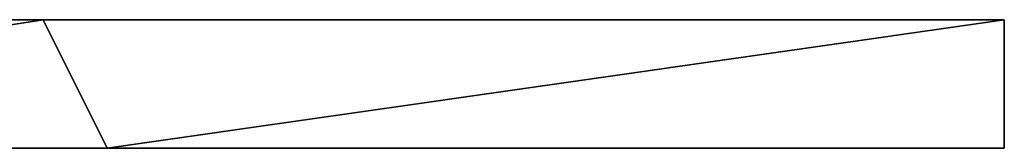
# Model space of a CAD drawing. Units: millimetres. Extents: x 0 to 1000, y -100 to 35.
# Drawn here: x 15 to 30, y 33 to 35 of the extents above; entities that cross this region are included whole.
import ezdxf

# ---------------------------------------------------------------- set-up
doc = ezdxf.new("R2010")
doc.units = ezdxf.units.MM
doc.header["$MEASUREMENT"] = 0
doc.layers.add('metal', color=250, linetype='Continuous')

msp = doc.modelspace()

# ---------------------------------------------------------------- linework, layer by layer
at = {"layer": 'metal'}
for points in [[(0, 35, 0), (15, 35, 0), (2, 33, 0)], [(0, 35, 700), (2, 33, 700), (15, 35, 700)], [(15, 35, 0), (0, 35, 0), (7.5, 35, 35)], [(0, 35, 700), (15, 35, 700), (7.5, 35, 665)], [(0, 35, 100), (0, 35, 200), (15, 35, 140)], [(0, 35, 200), (0, 35, 300), (15, 35, 245)], [(0, 35, 300), (0, 35, 400), (15, 35, 350)], [(0, 35, 400), (0, 35, 500), (15, 35, 455)], [(0, 35, 500), (0, 35, 600), (15, 35, 560)], [(15, 35, 140), (15, 35, 105), (0, 35, 100)], [(15, 35, 105), (15, 35, 70), (0, 35, 100)], [(15, 35, 70), (7.5, 35, 70), (0, 35, 100)], [(15, 35, 280), (15, 35, 245), (0, 35, 300)], [(15, 35, 245), (15, 35, 210), (0, 35, 200)], [(15, 35, 210), (15, 35, 175), (0, 35, 200)], [(15, 35, 175), (15, 35, 140), (0, 35, 200)], [(15, 35, 420), (15, 35, 385), (0, 35, 400)], [(15, 35, 385), (15, 35, 350), (0, 35, 400)], [(15, 35, 350), (15, 35, 315), (0, 35, 300)], [(15, 35, 315), (15, 35, 280), (0, 35, 300)], [(15, 35, 560), (15, 35, 525), (0, 35, 500)], [(15, 35, 525), (15, 35, 490), (0, 35, 500)], [(15, 35, 490), (15, 35, 455), (0, 35, 500)], [(15, 35, 455), (15, 35, 420), (0, 35, 400)], [(7.5, 35, 630), (15, 35, 630), (0, 35, 600)], [(15, 35, 630), (15, 35, 595), (0, 35, 600)], [(15, 35, 595), (15, 35, 560), (0, 35, 600)], [(16, 33, 0), (2, 33, 0), (15, 35, 0)], [(16, 33, 700), (15, 35, 700), (2, 33, 700)], [(7.5, 35, 70), (15, 35, 70), (15, 35, 35), (7.5, 35, 35)], [(7.5, 35, 665), (15, 35, 665), (15, 35, 630), (7.5, 35, 630)], [(7.5, 35, 35), (15, 35, 35), (15, 35, 0)], [(15, 35, 665), (7.5, 35, 665), (15, 35, 700)], [(15, 35, 0), (30, 35, 0), (16, 33, 0)], [(15, 35, 700), (16, 33, 700), (30, 35, 700)], [(22.5, 35, 122.5), (22.5, 35, 105), (15, 35, 105)], [(15, 35, 140), (22.5, 35, 140), (22.5, 35, 122.5)], [(15, 35, 105), (15, 35, 140), (22.5, 35, 122.5)], [(22.5, 35, 87.5), (22.5, 35, 70), (15, 35, 70)], [(15, 35, 105), (22.5, 35, 105), (22.5, 35, 87.5)], [(15, 35, 70), (15, 35, 105), (22.5, 35, 87.5)], [(22.5, 35, 52.5), (22.5, 35, 35), (15, 35, 35)], [(15, 35, 70), (22.5, 35, 70), (22.5, 35, 52.5)], [(15, 35, 35), (15, 35, 70), (22.5, 35, 52.5)], [(22.5, 35, 262.5), (22.5, 35, 245), (15, 35, 245)], [(15, 35, 280), (22.5, 35, 280), (22.5, 35, 262.5)], [(15, 35, 245), (15, 35, 280), (22.5, 35, 262.5)], [(22.5, 35, 227.5), (22.5, 35, 210), (15, 35, 210)], [(15, 35, 245), (22.5, 35, 245), (22.5, 35, 227.5)], [(15, 35, 210), (15, 35, 245), (22.5, 35, 227.5)], [(22.5, 35, 192.5), (22.5, 35, 175), (15, 35, 175)], [(15, 35, 210), (22.5, 35, 210), (22.5, 35, 192.5)], [(15, 35, 175), (15, 35, 210), (22.5, 35, 192.5)], [(22.5, 35, 157.5), (22.5, 35, 140), (15, 35, 140)], [(15, 35, 175), (22.5, 35, 175), (22.5, 35, 157.5)], [(15, 35, 140), (15, 35, 175), (22.5, 35, 157.5)], [(22.5, 35, 402.5), (22.5, 35, 385), (15, 35, 385)], [(15, 35, 420), (22.5, 35, 420), (22.5, 35, 402.5)], [(15, 35, 385), (15, 35, 420), (22.5, 35, 402.5)], [(22.5, 35, 367.5), (22.5, 35, 350), (15, 35, 350)], [(15, 35, 385), (22.5, 35, 385), (22.5, 35, 367.5)], [(15, 35, 350), (15, 35, 385), (22.5, 35, 367.5)], [(22.5, 35, 332.5), (22.5, 35, 315), (15, 35, 315)], [(15, 35, 350), (22.5, 35, 350), (22.5, 35, 332.5)], [(15, 35, 315), (15, 35, 350), (22.5, 35, 332.5)], [(22.5, 35, 297.5), (22.5, 35, 280), (15, 35, 280)], [(15, 35, 315), (22.5, 35, 315), (22.5, 35, 297.5)], [(15, 35, 280), (15, 35, 315), (22.5, 35, 297.5)], [(22.5, 35, 542.5), (22.5, 35, 525), (15, 35, 525)], [(15, 35, 560), (22.5, 35, 560), (22.5, 35, 542.5)], [(15, 35, 525), (15, 35, 560), (22.5, 35, 542.5)], [(22.5, 35, 507.5), (22.5, 35, 490), (15, 35, 490)], [(15, 35, 525), (22.5, 35, 525), (22.5, 35, 507.5)], [(15, 35, 490), (15, 35, 525), (22.5, 35, 507.5)], [(22.5, 35, 472.5), (22.5, 35, 455), (15, 35, 455)], [(15, 35, 490), (22.5, 35, 490), (22.5, 35, 472.5)], [(15, 35, 455), (15, 35, 490), (22.5, 35, 472.5)], [(22.5, 35, 437.5), (22.5, 35, 420), (15, 35, 420)], [(15, 35, 455), (22.5, 35, 455), (22.5, 35, 437.5)], [(15, 35, 420), (15, 35, 455), (22.5, 35, 437.5)], [(22.5, 35, 647.5), (22.5, 35, 630), (15, 35, 630)], [(15, 35, 665), (22.5, 35, 665), (22.5, 35, 647.5)], [(15, 35, 630), (15, 35, 665), (22.5, 35, 647.5)], [(22.5, 35, 612.5), (22.5, 35, 595), (15, 35, 595)], [(15, 35, 630), (22.5, 35, 630), (22.5, 35, 612.5)], [(15, 35, 595), (15, 35, 630), (22.5, 35, 612.5)], [(22.5, 35, 577.5), (22.5, 35, 560), (15, 35, 560)], [(15, 35, 595), (22.5, 35, 595), (22.5, 35, 577.5)], [(15, 35, 560), (15, 35, 595), (22.5, 35, 577.5)], [(30, 35, 0), (15, 35, 0), (30, 35, 8.537)], [(15, 35, 700), (30, 35, 700), (30, 35, 691.463)], [(15, 35, 35), (22.5, 35, 35), (22.5, 35, 17.5)], [(22.5, 35, 682.5), (22.5, 35, 665), (15, 35, 665)], [(30, 35, 8.537), (15, 35, 0), (22.5, 35, 17.5)], [(15, 35, 700), (30, 35, 691.463), (22.5, 35, 682.5)], [(15, 35, 35), (22.5, 35, 17.5), (15, 35, 0)], [(15, 35, 665), (15, 35, 700), (22.5, 35, 682.5)], [(30, 33, 0), (16, 33, 0), (30, 35, 0)], [(30, 33, 700), (30, 35, 700), (16, 33, 700)], [(22.5, 35, 140), (26.25, 35, 140), (26.25, 35, 122.5), (22.5, 35, 122.5)], [(22.5, 35, 122.5), (26.25, 35, 122.5), (26.25, 35, 105), (22.5, 35, 105)], [(22.5, 35, 105), (26.25, 35, 105), (26.25, 35, 87.5), (22.5, 35, 87.5)], [(22.5, 35, 87.5), (26.25, 35, 87.5), (26.25, 35, 70), (22.5, 35, 70)], [(22.5, 35, 70), (26.25, 35, 70), (26.25, 35, 52.5), (22.5, 35, 52.5)], [(22.5, 35, 52.5), (26.25, 35, 52.5), (26.25, 35, 35), (22.5, 35, 35)], [(22.5, 35, 35), (26.25, 35, 35), (26.25, 35, 17.5), (22.5, 35, 17.5)], [(22.5, 35, 280), (26.25, 35, 280), (26.25, 35, 262.5), (22.5, 35, 262.5)], [(22.5, 35, 262.5), (26.25, 35, 262.5), (26.25, 35, 245), (22.5, 35, 245)], [(22.5, 35, 245), (26.25, 35, 245), (26.25, 35, 227.5), (22.5, 35, 227.5)], [(22.5, 35, 227.5), (26.25, 35, 227.5), (26.25, 35, 210), (22.5, 35, 210)], [(22.5, 35, 210), (26.25, 35, 210), (26.25, 35, 192.5), (22.5, 35, 192.5)], [(22.5, 35, 192.5), (26.25, 35, 192.5), (26.25, 35, 175), (22.5, 35, 175)], [(22.5, 35, 175), (26.25, 35, 175), (26.25, 35, 157.5), (22.5, 35, 157.5)], [(22.5, 35, 157.5), (26.25, 35, 157.5), (26.25, 35, 140), (22.5, 35, 140)], [(22.5, 35, 420), (26.25, 35, 420), (26.25, 35, 402.5), (22.5, 35, 402.5)], [(22.5, 35, 402.5), (26.25, 35, 402.5), (26.25, 35, 385), (22.5, 35, 385)], [(22.5, 35, 385), (26.25, 35, 385), (26.25, 35, 367.5), (22.5, 35, 367.5)], [(22.5, 35, 367.5), (26.25, 35, 367.5), (26.25, 35, 350), (22.5, 35, 350)], [(22.5, 35, 350), (26.25, 35, 350), (26.25, 35, 332.5), (22.5, 35, 332.5)], [(22.5, 35, 332.5), (26.25, 35, 332.5), (26.25, 35, 315), (22.5, 35, 315)], [(22.5, 35, 315), (26.25, 35, 315), (26.25, 35, 297.5), (22.5, 35, 297.5)], [(22.5, 35, 297.5), (26.25, 35, 297.5), (26.25, 35, 280), (22.5, 35, 280)], [(22.5, 35, 560), (26.25, 35, 560), (26.25, 35, 542.5), (22.5, 35, 542.5)], [(22.5, 35, 542.5), (26.25, 35, 542.5), (26.25, 35, 525), (22.5, 35, 525)], [(22.5, 35, 525), (26.25, 35, 525), (26.25, 35, 507.5), (22.5, 35, 507.5)], [(22.5, 35, 507.5), (26.25, 35, 507.5), (26.25, 35, 490), (22.5, 35, 490)], [(22.5, 35, 490), (26.25, 35, 490), (26.25, 35, 472.5), (22.5, 35, 472.5)], [(22.5, 35, 472.5), (26.25, 35, 472.5), (26.25, 35, 455), (22.5, 35, 455)], [(22.5, 35, 455), (26.25, 35, 455), (26.25, 35, 437.5), (22.5, 35, 437.5)], [(22.5, 35, 437.5), (26.25, 35, 437.5), (26.25, 35, 420), (22.5, 35, 420)], [(22.5, 35, 682.5), (26.25, 35, 682.5), (26.25, 35, 665), (22.5, 35, 665)], [(22.5, 35, 665), (26.25, 35, 665), (26.25, 35, 647.5), (22.5, 35, 647.5)], [(22.5, 35, 647.5), (26.25, 35, 647.5), (26.25, 35, 630), (22.5, 35, 630)], [(22.5, 35, 630), (26.25, 35, 630), (26.25, 35, 612.5), (22.5, 35, 612.5)], [(22.5, 35, 612.5), (26.25, 35, 612.5), (26.25, 35, 595), (22.5, 35, 595)], [(22.5, 35, 595), (26.25, 35, 595), (26.25, 35, 577.5), (22.5, 35, 577.5)], [(22.5, 35, 577.5), (26.25, 35, 577.5), (26.25, 35, 560), (22.5, 35, 560)], [(22.5, 35, 17.5), (26.25, 35, 17.5), (30, 35, 8.537)], [(26.25, 35, 682.5), (22.5, 35, 682.5), (30, 35, 691.463)], [(30, 35, 691.463), (30, 35, 682.927), (26.25, 35, 682.5)], [(30, 35, 682.927), (30, 35, 674.39), (26.25, 35, 682.5)], [(30, 35, 674.39), (30, 35, 665.854), (26.25, 35, 665)], [(30, 35, 665.854), (30, 35, 657.317), (26.25, 35, 665)], [(30, 35, 657.317), (30, 35, 648.781), (26.25, 35, 647.5)], [(30, 35, 648.781), (30, 35, 640.244), (26.25, 35, 647.5)], [(30, 35, 640.244), (30, 35, 631.707), (26.25, 35, 630)], [(30, 35, 631.707), (30, 35, 623.171), (26.25, 35, 630)], [(30, 35, 623.171), (30, 35, 614.634), (26.25, 35, 612.5)], [(30, 35, 614.634), (30, 35, 606.098), (26.25, 35, 612.5)], [(30, 35, 606.098), (30, 35, 597.561), (26.25, 35, 595)], [(30, 35, 597.561), (30, 35, 589.024), (26.25, 35, 595)], [(30, 35, 589.024), (30, 35, 580.488), (26.25, 35, 577.5)], [(30, 35, 580.488), (30, 35, 571.951), (26.25, 35, 577.5)], [(30, 35, 571.951), (30, 35, 563.415), (26.25, 35, 560)], [(30, 35, 563.415), (30, 35, 554.878), (26.25, 35, 560)], [(30, 35, 554.878), (30, 35, 546.341), (26.25, 35, 542.5)], [(30, 35, 546.341), (30, 35, 537.805), (26.25, 35, 542.5)], [(30, 35, 537.805), (30, 35, 529.268), (26.25, 35, 525)], [(30, 35, 529.268), (30, 35, 520.732), (26.25, 35, 525)], [(30, 35, 520.732), (30, 35, 512.195), (26.25, 35, 525)], [(30, 35, 512.195), (30, 35, 503.659), (26.25, 35, 507.5)], [(30, 35, 503.659), (30, 35, 495.122), (26.25, 35, 507.5)], [(30, 35, 495.122), (30, 35, 486.585), (26.25, 35, 490)], [(30, 35, 486.585), (30, 35, 478.049), (26.25, 35, 490)], [(30, 35, 478.049), (30, 35, 469.512), (26.25, 35, 472.5)], [(30, 35, 469.512), (30, 35, 460.976), (26.25, 35, 472.5)], [(30, 35, 460.976), (30, 35, 452.439), (26.25, 35, 455)], [(30, 35, 452.439), (30, 35, 443.902), (26.25, 35, 455)], [(30, 35, 443.902), (30, 35, 435.366), (26.25, 35, 437.5)], [(30, 35, 435.366), (30, 35, 426.829), (26.25, 35, 437.5)], [(30, 35, 426.829), (30, 35, 418.293), (26.25, 35, 420)], [(30, 35, 418.293), (30, 35, 409.756), (26.25, 35, 420)], [(30, 35, 409.756), (30, 35, 401.22), (26.25, 35, 402.5)], [(30, 35, 401.22), (30, 35, 392.683), (26.25, 35, 402.5)], [(30, 35, 392.683), (30, 35, 384.146), (26.25, 35, 385)], [(30, 35, 384.146), (30, 35, 375.61), (26.25, 35, 385)], [(30, 35, 375.61), (30, 35, 367.073), (26.25, 35, 367.5)], [(30, 35, 367.073), (30, 35, 358.537), (26.25, 35, 367.5)], [(30, 35, 358.537), (30, 35, 350), (26.25, 35, 350)], [(30, 35, 350), (30, 35, 341.463), (26.25, 35, 350)], [(30, 35, 341.463), (30, 35, 332.927), (26.25, 35, 332.5)], [(30, 35, 332.927), (30, 35, 324.39), (26.25, 35, 332.5)], [(30, 35, 324.39), (30, 35, 315.854), (26.25, 35, 315)], [(30, 35, 315.854), (30, 35, 307.317), (26.25, 35, 315)], [(30, 35, 307.317), (30, 35, 298.78), (26.25, 35, 297.5)], [(30, 35, 298.78), (30, 35, 290.244), (26.25, 35, 297.5)], [(30, 35, 290.244), (30, 35, 281.707), (26.25, 35, 280)], [(30, 35, 281.707), (30, 35, 273.171), (26.25, 35, 280)], [(30, 35, 273.171), (30, 35, 264.634), (26.25, 35, 262.5)], [(30, 35, 264.634), (30, 35, 256.098), (26.25, 35, 262.5)], [(30, 35, 256.098), (30, 35, 247.561), (26.25, 35, 245)], [(30, 35, 247.561), (30, 35, 239.024), (26.25, 35, 245)], [(30, 35, 239.024), (30, 35, 230.488), (26.25, 35, 227.5)], [(30, 35, 230.488), (30, 35, 221.951), (26.25, 35, 227.5)], [(30, 35, 221.951), (30, 35, 213.415), (26.25, 35, 210)], [(30, 35, 213.415), (30, 35, 204.878), (26.25, 35, 210)], [(30, 35, 204.878), (30, 35, 196.341), (26.25, 35, 192.5)], [(30, 35, 196.341), (30, 35, 187.805), (26.25, 35, 192.5)], [(30, 35, 187.805), (30, 35, 179.268), (26.25, 35, 175)], [(30, 35, 179.268), (30, 35, 170.732), (26.25, 35, 175)], [(30, 35, 170.732), (30, 35, 162.195), (26.25, 35, 175)], [(30, 35, 162.195), (30, 35, 153.659), (26.25, 35, 157.5)], [(30, 35, 153.659), (30, 35, 145.122), (26.25, 35, 157.5)], [(30, 35, 145.122), (30, 35, 136.585), (26.25, 35, 140)], [(30, 35, 136.585), (30, 35, 128.049), (26.25, 35, 140)], [(30, 35, 128.049), (30, 35, 119.512), (26.25, 35, 122.5)], [(30, 35, 119.512), (30, 35, 110.976), (26.25, 35, 122.5)], [(30, 35, 110.976), (30, 35, 102.439), (26.25, 35, 105)], [(30, 35, 102.439), (30, 35, 93.902), (26.25, 35, 105)], [(30, 35, 93.902), (30, 35, 85.366), (26.25, 35, 87.5)], [(30, 35, 85.366), (30, 35, 76.829), (26.25, 35, 87.5)], [(30, 35, 76.829), (30, 35, 68.293), (26.25, 35, 70)], [(30, 35, 68.293), (30, 35, 59.756), (26.25, 35, 70)], [(30, 35, 59.756), (30, 35, 51.22), (26.25, 35, 52.5)], [(30, 35, 51.22), (30, 35, 42.683), (26.25, 35, 52.5)], [(30, 35, 42.683), (30, 35, 34.146), (26.25, 35, 35)], [(30, 35, 34.146), (30, 35, 25.61), (26.25, 35, 35)], [(30, 35, 25.61), (30, 35, 17.073), (26.25, 35, 17.5)], [(30, 35, 17.073), (30, 35, 8.537), (26.25, 35, 17.5)], [(26.25, 35, 122.5), (26.25, 35, 140), (30, 35, 128.049)], [(26.25, 35, 105), (26.25, 35, 122.5), (30, 35, 110.976)], [(26.25, 35, 87.5), (26.25, 35, 105), (30, 35, 93.902)], [(26.25, 35, 70), (26.25, 35, 87.5), (30, 35, 76.829)], [(26.25, 35, 52.5), (26.25, 35, 70), (30, 35, 59.756)], [(26.25, 35, 35), (26.25, 35, 52.5), (30, 35, 42.683)], [(26.25, 35, 17.5), (26.25, 35, 35), (30, 35, 25.61)], [(26.25, 35, 262.5), (26.25, 35, 280), (30, 35, 273.171)], [(26.25, 35, 245), (26.25, 35, 262.5), (30, 35, 256.098)], [(26.25, 35, 227.5), (26.25, 35, 245), (30, 35, 239.024)], [(26.25, 35, 210), (26.25, 35, 227.5), (30, 35, 221.951)], [(26.25, 35, 192.5), (26.25, 35, 210), (30, 35, 204.878)], [(26.25, 35, 175), (26.25, 35, 192.5), (30, 35, 187.805)], [(26.25, 35, 157.5), (26.25, 35, 175), (30, 35, 162.195)], [(26.25, 35, 140), (26.25, 35, 157.5), (30, 35, 145.122)], [(26.25, 35, 402.5), (26.25, 35, 420), (30, 35, 409.756)], [(26.25, 35, 385), (26.25, 35, 402.5), (30, 35, 392.683)], [(26.25, 35, 367.5), (26.25, 35, 385), (30, 35, 375.61)], [(26.25, 35, 350), (26.25, 35, 367.5), (30, 35, 358.537)], [(26.25, 35, 332.5), (26.25, 35, 350), (30, 35, 341.463)], [(26.25, 35, 315), (26.25, 35, 332.5), (30, 35, 324.39)], [(26.25, 35, 297.5), (26.25, 35, 315), (30, 35, 307.317)], [(26.25, 35, 280), (26.25, 35, 297.5), (30, 35, 290.244)], [(26.25, 35, 542.5), (26.25, 35, 560), (30, 35, 554.878)], [(26.25, 35, 525), (26.25, 35, 542.5), (30, 35, 537.805)], [(26.25, 35, 507.5), (26.25, 35, 525), (30, 35, 512.195)], [(26.25, 35, 490), (26.25, 35, 507.5), (30, 35, 495.122)], [(26.25, 35, 472.5), (26.25, 35, 490), (30, 35, 478.049)], [(26.25, 35, 455), (26.25, 35, 472.5), (30, 35, 460.976)], [(26.25, 35, 437.5), (26.25, 35, 455), (30, 35, 443.902)], [(26.25, 35, 420), (26.25, 35, 437.5), (30, 35, 426.829)], [(26.25, 35, 665), (26.25, 35, 682.5), (30, 35, 674.39)], [(26.25, 35, 647.5), (26.25, 35, 665), (30, 35, 657.317)], [(26.25, 35, 630), (26.25, 35, 647.5), (30, 35, 640.244)], [(26.25, 35, 612.5), (26.25, 35, 630), (30, 35, 623.171)], [(26.25, 35, 595), (26.25, 35, 612.5), (30, 35, 606.098)], [(26.25, 35, 577.5), (26.25, 35, 595), (30, 35, 589.024)], [(26.25, 35, 560), (26.25, 35, 577.5), (30, 35, 571.951)], [(30, 33, 0), (30, 35, 0), (30, 35, 8.537)], [(30, 35, 700), (30, 33, 700), (30, 33, 691.463)], [(30, 33, 691.463), (30, 33, 682.927), (30, 35, 682.927)], [(30, 33, 682.927), (30, 33, 674.39), (30, 35, 674.39)], [(30, 33, 674.39), (30, 33, 665.854), (30, 35, 665.854)], [(30, 33, 665.854), (30, 33, 657.317), (30, 35, 657.317)], [(30, 33, 657.317), (30, 33, 648.781), (30, 35, 648.781)], [(30, 33, 648.781), (30, 33, 640.244), (30, 35, 640.244)], [(30, 33, 640.244), (30, 33, 631.707), (30, 35, 631.707)], [(30, 33, 631.707), (30, 33, 623.171), (30, 35, 623.171)], [(30, 33, 623.171), (30, 33, 614.634), (30, 35, 614.634)], [(30, 33, 614.634), (30, 33, 606.098), (30, 35, 606.098)], [(30, 33, 606.098), (30, 33, 597.561), (30, 35, 597.561)], [(30, 33, 597.561), (30, 33, 589.024), (30, 35, 589.024)], [(30, 33, 589.024), (30, 33, 580.488), (30, 35, 580.488)], [(30, 33, 580.488), (30, 33, 571.951), (30, 35, 571.951)], [(30, 33, 571.951), (30, 33, 563.415), (30, 35, 563.415)], [(30, 33, 563.415), (30, 33, 554.878), (30, 35, 554.878)], [(30, 33, 554.878), (30, 33, 546.341), (30, 35, 546.341)], [(30, 33, 546.341), (30, 33, 537.805), (30, 35, 537.805)], [(30, 33, 537.805), (30, 33, 529.268), (30, 35, 529.268)], [(30, 33, 529.268), (30, 33, 520.732), (30, 35, 520.732)], [(30, 33, 520.732), (30, 33, 512.195), (30, 35, 512.195)], [(30, 33, 512.195), (30, 33, 503.659), (30, 35, 503.659)], [(30, 33, 503.659), (30, 33, 495.122), (30, 35, 495.122)], [(30, 33, 495.122), (30, 33, 486.585), (30, 35, 486.585)], [(30, 33, 486.585), (30, 33, 478.049), (30, 35, 478.049)], [(30, 33, 478.049), (30, 33, 469.512), (30, 35, 469.512)], [(30, 33, 469.512), (30, 33, 460.976), (30, 35, 460.976)], [(30, 33, 460.976), (30, 33, 452.439), (30, 35, 452.439)], [(30, 33, 452.439), (30, 33, 443.902), (30, 35, 452.439)], [(30, 33, 443.902), (30, 33, 435.366), (30, 35, 443.902)], [(30, 33, 435.366), (30, 33, 426.829), (30, 35, 426.829)], [(30, 33, 426.829), (30, 33, 418.293), (30, 35, 418.293)], [(30, 33, 418.293), (30, 33, 409.756), (30, 35, 409.756)], [(30, 33, 409.756), (30, 33, 401.22), (30, 35, 401.22)], [(30, 33, 401.22), (30, 33, 392.683), (30, 35, 392.683)], [(30, 33, 392.683), (30, 33, 384.146), (30, 35, 384.146)], [(30, 33, 384.146), (30, 33, 375.61), (30, 35, 375.61)], [(30, 33, 375.61), (30, 33, 367.073), (30, 35, 367.073)], [(30, 33, 367.073), (30, 33, 358.537), (30, 35, 358.537)], [(30, 33, 358.537), (30, 33, 350), (30, 35, 350)], [(30, 33, 350), (30, 33, 341.463), (30, 35, 341.463)], [(30, 33, 341.463), (30, 33, 332.927), (30, 35, 332.927)], [(30, 33, 332.927), (30, 33, 324.39), (30, 35, 324.39)], [(30, 33, 324.39), (30, 33, 315.854), (30, 35, 315.854)], [(30, 33, 315.854), (30, 33, 307.317), (30, 35, 307.317)], [(30, 33, 307.317), (30, 33, 298.78), (30, 35, 298.78)], [(30, 33, 298.78), (30, 33, 290.244), (30, 35, 290.244)], [(30, 33, 290.244), (30, 33, 281.707), (30, 35, 281.707)], [(30, 33, 281.707), (30, 33, 273.171), (30, 35, 273.171)], [(30, 33, 273.171), (30, 33, 264.634), (30, 35, 264.634)], [(30, 33, 264.634), (30, 33, 256.098), (30, 35, 256.098)], [(30, 33, 256.098), (30, 33, 247.561), (30, 35, 256.098)], [(30, 33, 247.561), (30, 33, 239.024), (30, 35, 247.561)], [(30, 33, 239.024), (30, 33, 230.488), (30, 35, 230.488)], [(30, 33, 230.488), (30, 33, 221.951), (30, 35, 230.488)], [(30, 33, 221.951), (30, 33, 213.415), (30, 35, 221.951)], [(30, 33, 213.415), (30, 33, 204.878), (30, 35, 204.878)], [(30, 33, 204.878), (30, 33, 196.341), (30, 35, 196.341)], [(30, 33, 196.341), (30, 33, 187.805), (30, 35, 187.805)], [(30, 33, 187.805), (30, 33, 179.268), (30, 35, 179.268)], [(30, 33, 179.268), (30, 33, 170.732), (30, 35, 170.732)], [(30, 33, 170.732), (30, 33, 162.195), (30, 35, 162.195)], [(30, 33, 162.195), (30, 33, 153.659), (30, 35, 153.659)], [(30, 33, 153.659), (30, 33, 145.122), (30, 35, 145.122)], [(30, 33, 145.122), (30, 33, 136.585), (30, 35, 136.585)], [(30, 33, 136.585), (30, 33, 128.049), (30, 35, 128.049)], [(30, 33, 128.049), (30, 33, 119.512), (30, 35, 119.512)], [(30, 33, 119.512), (30, 33, 110.976), (30, 35, 110.976)], [(30, 33, 110.976), (30, 33, 102.439), (30, 35, 110.976)], [(30, 33, 102.439), (30, 33, 93.902), (30, 35, 93.902)], [(30, 33, 93.902), (30, 33, 85.366), (30, 35, 85.366)], [(30, 33, 85.366), (30, 33, 76.829), (30, 35, 76.829)], [(30, 33, 76.829), (30, 33, 68.293), (30, 35, 68.293)], [(30, 33, 68.293), (30, 33, 59.756), (30, 35, 59.756)], [(30, 33, 59.756), (30, 33, 51.22), (30, 35, 59.756)], [(30, 33, 51.22), (30, 33, 42.683), (30, 35, 51.22)], [(30, 33, 42.683), (30, 33, 34.146), (30, 35, 34.146)], [(30, 33, 34.146), (30, 33, 25.61), (30, 35, 25.61)], [(30, 33, 25.61), (30, 33, 17.073), (30, 35, 25.61)], [(30, 33, 17.073), (30, 33, 8.537), (30, 35, 17.073)], [(30, 33, 8.537), (30, 33, 0), (30, 35, 8.537)], [(30, 35, 8.537), (30, 35, 17.073), (30, 33, 8.537)], [(30, 35, 17.073), (30, 35, 25.61), (30, 33, 17.073)], [(30, 35, 25.61), (30, 35, 34.146), (30, 33, 34.146)], [(30, 35, 34.146), (30, 35, 42.683), (30, 33, 42.683)], [(30, 35, 42.683), (30, 35, 51.22), (30, 33, 42.683)], [(30, 35, 51.22), (30, 35, 59.756), (30, 33, 51.22)], [(30, 35, 59.756), (30, 35, 68.293), (30, 33, 68.293)], [(30, 35, 68.293), (30, 35, 76.829), (30, 33, 76.829)], [(30, 35, 76.829), (30, 35, 85.366), (30, 33, 85.366)], [(30, 35, 85.366), (30, 35, 93.902), (30, 33, 93.902)], [(30, 35, 93.902), (30, 35, 102.439), (30, 33, 102.439)], [(30, 35, 102.439), (30, 35, 110.976), (30, 33, 102.439)], [(30, 35, 110.976), (30, 35, 119.512), (30, 33, 119.512)], [(30, 35, 119.512), (30, 35, 128.049), (30, 33, 128.049)], [(30, 35, 128.049), (30, 35, 136.585), (30, 33, 136.585)], [(30, 35, 136.585), (30, 35, 145.122), (30, 33, 145.122)], [(30, 35, 145.122), (30, 35, 153.659), (30, 33, 153.659)], [(30, 35, 153.659), (30, 35, 162.195), (30, 33, 162.195)], [(30, 35, 162.195), (30, 35, 170.732), (30, 33, 170.732)], [(30, 35, 170.732), (30, 35, 179.268), (30, 33, 179.268)], [(30, 35, 179.268), (30, 35, 187.805), (30, 33, 187.805)], [(30, 35, 187.805), (30, 35, 196.341), (30, 33, 196.341)], [(30, 35, 196.341), (30, 35, 204.878), (30, 33, 204.878)], [(30, 35, 204.878), (30, 35, 213.415), (30, 33, 213.415)], [(30, 35, 213.415), (30, 35, 221.951), (30, 33, 213.415)], [(30, 35, 221.951), (30, 35, 230.488), (30, 33, 221.951)], [(30, 35, 230.488), (30, 35, 239.024), (30, 33, 239.024)], [(30, 35, 239.024), (30, 35, 247.561), (30, 33, 239.024)], [(30, 35, 247.561), (30, 35, 256.098), (30, 33, 247.561)], [(30, 35, 256.098), (30, 35, 264.634), (30, 33, 264.634)], [(30, 35, 264.634), (30, 35, 273.171), (30, 33, 273.171)], [(30, 35, 273.171), (30, 35, 281.707), (30, 33, 281.707)], [(30, 35, 281.707), (30, 35, 290.244), (30, 33, 290.244)], [(30, 35, 290.244), (30, 35, 298.78), (30, 33, 298.78)], [(30, 35, 298.78), (30, 35, 307.317), (30, 33, 307.317)], [(30, 35, 307.317), (30, 35, 315.854), (30, 33, 315.854)], [(30, 35, 315.854), (30, 35, 324.39), (30, 33, 324.39)], [(30, 35, 324.39), (30, 35, 332.927), (30, 33, 332.927)], [(30, 35, 332.927), (30, 35, 341.463), (30, 33, 341.463)], [(30, 35, 341.463), (30, 35, 350), (30, 33, 350)], [(30, 35, 350), (30, 35, 358.537), (30, 33, 358.537)], [(30, 35, 358.537), (30, 35, 367.073), (30, 33, 367.073)], [(30, 35, 367.073), (30, 35, 375.61), (30, 33, 375.61)], [(30, 35, 375.61), (30, 35, 384.146), (30, 33, 384.146)], [(30, 35, 384.146), (30, 35, 392.683), (30, 33, 392.683)], [(30, 35, 392.683), (30, 35, 401.22), (30, 33, 401.22)], [(30, 35, 401.22), (30, 35, 409.756), (30, 33, 409.756)], [(30, 35, 409.756), (30, 35, 418.293), (30, 33, 418.293)], [(30, 35, 418.293), (30, 35, 426.829), (30, 33, 426.829)], [(30, 35, 426.829), (30, 35, 435.366), (30, 33, 435.366)], [(30, 35, 435.366), (30, 35, 443.902), (30, 33, 435.366)], [(30, 35, 443.902), (30, 35, 452.439), (30, 33, 443.902)], [(30, 35, 452.439), (30, 35, 460.976), (30, 33, 460.976)], [(30, 35, 460.976), (30, 35, 469.512), (30, 33, 469.512)], [(30, 35, 469.512), (30, 35, 478.049), (30, 33, 478.049)], [(30, 35, 478.049), (30, 35, 486.585), (30, 33, 486.585)], [(30, 35, 486.585), (30, 35, 495.122), (30, 33, 495.122)], [(30, 35, 495.122), (30, 35, 503.659), (30, 33, 503.659)], [(30, 35, 503.659), (30, 35, 512.195), (30, 33, 512.195)], [(30, 35, 512.195), (30, 35, 520.732), (30, 33, 520.732)], [(30, 35, 520.732), (30, 35, 529.268), (30, 33, 529.268)], [(30, 35, 529.268), (30, 35, 537.805), (30, 33, 537.805)], [(30, 35, 537.805), (30, 35, 546.341), (30, 33, 546.341)], [(30, 35, 546.341), (30, 35, 554.878), (30, 33, 554.878)], [(30, 35, 554.878), (30, 35, 563.415), (30, 33, 563.415)], [(30, 35, 563.415), (30, 35, 571.951), (30, 33, 571.951)], [(30, 35, 571.951), (30, 35, 580.488), (30, 33, 580.488)], [(30, 35, 580.488), (30, 35, 589.024), (30, 33, 589.024)], [(30, 35, 589.024), (30, 35, 597.561), (30, 33, 597.561)], [(30, 35, 597.561), (30, 35, 606.098), (30, 33, 606.098)], [(30, 35, 606.098), (30, 35, 614.634), (30, 33, 614.634)], [(30, 35, 614.634), (30, 35, 623.171), (30, 33, 623.171)], [(30, 35, 623.171), (30, 35, 631.707), (30, 33, 631.707)], [(30, 35, 631.707), (30, 35, 640.244), (30, 33, 640.244)], [(30, 35, 640.244), (30, 35, 648.781), (30, 33, 648.781)], [(30, 35, 648.781), (30, 35, 657.317), (30, 33, 657.317)], [(30, 35, 657.317), (30, 35, 665.854), (30, 33, 665.854)], [(30, 35, 665.854), (30, 35, 674.39), (30, 33, 674.39)], [(30, 35, 674.39), (30, 35, 682.927), (30, 33, 682.927)], [(30, 35, 682.927), (30, 35, 691.463), (30, 33, 691.463)], [(30, 35, 691.463), (30, 35, 700), (30, 33, 691.463)], [(2, 33, 0), (16, 33, 0), (23, 33, 17.5)], [(16, 33, 700), (2, 33, 700), (23, 33, 682.5)], [(2, 33, 600), (2, 33, 500), (16, 33, 560)], [(2, 33, 500), (2, 33, 400), (16, 33, 455)], [(2, 33, 400), (2, 33, 300), (16, 33, 350)], [(2, 33, 300), (2, 33, 200), (16, 33, 245)], [(2, 33, 200), (2, 33, 100), (16, 33, 140)], [(16, 33, 105), (16, 33, 140), (2, 33, 100)], [(16, 33, 70), (16, 33, 105), (2, 33, 100)], [(9, 33, 70), (16, 33, 70), (2, 33, 100)], [(16, 33, 245), (16, 33, 280), (2, 33, 300)], [(16, 33, 210), (16, 33, 245), (2, 33, 200)], [(16, 33, 175), (16, 33, 210), (2, 33, 200)], [(16, 33, 140), (16, 33, 175), (2, 33, 200)], [(16, 33, 385), (16, 33, 420), (2, 33, 400)], [(16, 33, 350), (16, 33, 385), (2, 33, 400)], [(16, 33, 315), (16, 33, 350), (2, 33, 300)], [(16, 33, 280), (16, 33, 315), (2, 33, 300)], [(16, 33, 525), (16, 33, 560), (2, 33, 500)], [(16, 33, 490), (16, 33, 525), (2, 33, 500)], [(16, 33, 455), (16, 33, 490), (2, 33, 500)], [(16, 33, 420), (16, 33, 455), (2, 33, 400)], [(16, 33, 560), (16, 33, 595), (2, 33, 600)], [(2, 33, 0), (23, 33, 17.5), (9, 33, 35)], [(23, 33, 682.5), (2, 33, 700), (9, 33, 665)], [(9, 33, 630), (2, 33, 600), (16, 33, 595)], [(16, 33, 70), (9, 33, 70), (9, 33, 35), (16, 33, 35)], [(16, 33, 665), (9, 33, 665), (9, 33, 630), (16, 33, 630)], [(16, 33, 35), (9, 33, 35), (23, 33, 17.5)], [(9, 33, 665), (16, 33, 665), (23, 33, 682.5)], [(16, 33, 630), (9, 33, 630), (16, 33, 595)], [(23, 33, 122.5), (23, 33, 140), (16, 33, 140)], [(16, 33, 105), (23, 33, 105), (23, 33, 122.5)], [(16, 33, 140), (16, 33, 105), (23, 33, 122.5)], [(23, 33, 87.5), (23, 33, 105), (16, 33, 105)], [(16, 33, 70), (23, 33, 70), (23, 33, 87.5)], [(16, 33, 105), (16, 33, 70), (23, 33, 87.5)], [(23, 33, 52.5), (23, 33, 70), (16, 33, 70)], [(16, 33, 35), (23, 33, 35), (23, 33, 52.5)], [(16, 33, 70), (16, 33, 35), (23, 33, 52.5)], [(23, 33, 262.5), (23, 33, 280), (16, 33, 280)], [(16, 33, 245), (23, 33, 245), (23, 33, 262.5)], [(16, 33, 280), (16, 33, 245), (23, 33, 262.5)], [(23, 33, 227.5), (23, 33, 245), (16, 33, 245)], [(16, 33, 210), (23, 33, 210), (23, 33, 227.5)], [(16, 33, 245), (16, 33, 210), (23, 33, 227.5)], [(23, 33, 192.5), (23, 33, 210), (16, 33, 210)], [(16, 33, 175), (23, 33, 175), (23, 33, 192.5)], [(16, 33, 210), (16, 33, 175), (23, 33, 192.5)], [(23, 33, 157.5), (23, 33, 175), (16, 33, 175)], [(16, 33, 140), (23, 33, 140), (23, 33, 157.5)], [(16, 33, 175), (16, 33, 140), (23, 33, 157.5)], [(23, 33, 402.5), (23, 33, 420), (16, 33, 420)], [(16, 33, 385), (23, 33, 385), (23, 33, 402.5)], [(16, 33, 420), (16, 33, 385), (23, 33, 402.5)], [(23, 33, 367.5), (23, 33, 385), (16, 33, 385)], [(16, 33, 350), (23, 33, 350), (23, 33, 367.5)], [(16, 33, 385), (16, 33, 350), (23, 33, 367.5)], [(23, 33, 332.5), (23, 33, 350), (16, 33, 350)], [(16, 33, 315), (23, 33, 315), (23, 33, 332.5)], [(16, 33, 350), (16, 33, 315), (23, 33, 332.5)], [(23, 33, 297.5), (23, 33, 315), (16, 33, 315)], [(16, 33, 280), (23, 33, 280), (23, 33, 297.5)], [(16, 33, 315), (16, 33, 280), (23, 33, 297.5)], [(23, 33, 542.5), (23, 33, 560), (16, 33, 560)], [(16, 33, 525), (23, 33, 525), (23, 33, 542.5)], [(16, 33, 560), (16, 33, 525), (23, 33, 542.5)], [(23, 33, 507.5), (23, 33, 525), (16, 33, 525)], [(16, 33, 490), (23, 33, 490), (23, 33, 507.5)], [(16, 33, 525), (16, 33, 490), (23, 33, 507.5)], [(23, 33, 472.5), (23, 33, 490), (16, 33, 490)], [(16, 33, 455), (23, 33, 455), (23, 33, 472.5)], [(16, 33, 490), (16, 33, 455), (23, 33, 472.5)], [(23, 33, 437.5), (23, 33, 455), (16, 33, 455)], [(16, 33, 420), (23, 33, 420), (23, 33, 437.5)], [(16, 33, 455), (16, 33, 420), (23, 33, 437.5)], [(23, 33, 647.5), (23, 33, 665), (16, 33, 665)], [(16, 33, 630), (23, 33, 630), (23, 33, 647.5)], [(16, 33, 665), (16, 33, 630), (23, 33, 647.5)], [(23, 33, 612.5), (23, 33, 630), (16, 33, 630)], [(16, 33, 595), (23, 33, 595), (23, 33, 612.5)], [(16, 33, 630), (16, 33, 595), (23, 33, 612.5)], [(23, 33, 577.5), (23, 33, 595), (16, 33, 595)], [(16, 33, 560), (23, 33, 560), (23, 33, 577.5)], [(16, 33, 595), (16, 33, 560), (23, 33, 577.5)], [(16, 33, 0), (30, 33, 0), (30, 33, 8.537)], [(30, 33, 700), (16, 33, 700), (30, 33, 691.463)], [(23, 33, 35), (16, 33, 35), (23, 33, 17.5)], [(23, 33, 665), (23, 33, 682.5), (16, 33, 665)], [(23, 33, 17.5), (16, 33, 0), (30, 33, 8.537)], [(30, 33, 691.463), (16, 33, 700), (23, 33, 682.5)], [(26.5, 33, 140), (23, 33, 140), (23, 33, 122.5), (26.5, 33, 122.5)], [(26.5, 33, 122.5), (23, 33, 122.5), (23, 33, 105), (26.5, 33, 105)], [(26.5, 33, 105), (23, 33, 105), (23, 33, 87.5), (26.5, 33, 87.5)], [(26.5, 33, 87.5), (23, 33, 87.5), (23, 33, 70), (26.5, 33, 70)], [(26.5, 33, 70), (23, 33, 70), (23, 33, 52.5), (26.5, 33, 52.5)], [(26.5, 33, 52.5), (23, 33, 52.5), (23, 33, 35), (26.5, 33, 35)], [(26.5, 33, 35), (23, 33, 35), (23, 33, 17.5), (26.5, 33, 17.5)], [(26.5, 33, 280), (23, 33, 280), (23, 33, 262.5), (26.5, 33, 262.5)], [(26.5, 33, 262.5), (23, 33, 262.5), (23, 33, 245), (26.5, 33, 245)], [(26.5, 33, 245), (23, 33, 245), (23, 33, 227.5), (26.5, 33, 227.5)], [(26.5, 33, 227.5), (23, 33, 227.5), (23, 33, 210), (26.5, 33, 210)], [(26.5, 33, 210), (23, 33, 210), (23, 33, 192.5), (26.5, 33, 192.5)], [(26.5, 33, 192.5), (23, 33, 192.5), (23, 33, 175), (26.5, 33, 175)], [(26.5, 33, 175), (23, 33, 175), (23, 33, 157.5), (26.5, 33, 157.5)], [(26.5, 33, 157.5), (23, 33, 157.5), (23, 33, 140), (26.5, 33, 140)], [(26.5, 33, 420), (23, 33, 420), (23, 33, 402.5), (26.5, 33, 402.5)], [(26.5, 33, 402.5), (23, 33, 402.5), (23, 33, 385), (26.5, 33, 385)], [(26.5, 33, 385), (23, 33, 385), (23, 33, 367.5), (26.5, 33, 367.5)], [(26.5, 33, 367.5), (23, 33, 367.5), (23, 33, 350), (26.5, 33, 350)], [(26.5, 33, 350), (23, 33, 350), (23, 33, 332.5), (26.5, 33, 332.5)], [(26.5, 33, 332.5), (23, 33, 332.5), (23, 33, 315), (26.5, 33, 315)], [(26.5, 33, 315), (23, 33, 315), (23, 33, 297.5), (26.5, 33, 297.5)], [(26.5, 33, 297.5), (23, 33, 297.5), (23, 33, 280), (26.5, 33, 280)], [(26.5, 33, 560), (23, 33, 560), (23, 33, 542.5), (26.5, 33, 542.5)], [(26.5, 33, 542.5), (23, 33, 542.5), (23, 33, 525), (26.5, 33, 525)], [(26.5, 33, 525), (23, 33, 525), (23, 33, 507.5), (26.5, 33, 507.5)], [(26.5, 33, 507.5), (23, 33, 507.5), (23, 33, 490), (26.5, 33, 490)], [(26.5, 33, 490), (23, 33, 490), (23, 33, 472.5), (26.5, 33, 472.5)], [(26.5, 33, 472.5), (23, 33, 472.5), (23, 33, 455), (26.5, 33, 455)], [(26.5, 33, 455), (23, 33, 455), (23, 33, 437.5), (26.5, 33, 437.5)], [(26.5, 33, 437.5), (23, 33, 437.5), (23, 33, 420), (26.5, 33, 420)], [(26.5, 33, 682.5), (23, 33, 682.5), (23, 33, 665), (26.5, 33, 665)], [(26.5, 33, 665), (23, 33, 665), (23, 33, 647.5), (26.5, 33, 647.5)], [(26.5, 33, 647.5), (23, 33, 647.5), (23, 33, 630), (26.5, 33, 630)], [(26.5, 33, 630), (23, 33, 630), (23, 33, 612.5), (26.5, 33, 612.5)], [(26.5, 33, 612.5), (23, 33, 612.5), (23, 33, 595), (26.5, 33, 595)], [(26.5, 33, 595), (23, 33, 595), (23, 33, 577.5), (26.5, 33, 577.5)], [(26.5, 33, 577.5), (23, 33, 577.5), (23, 33, 560), (26.5, 33, 560)], [(26.5, 33, 17.5), (23, 33, 17.5), (30, 33, 8.537)], [(23, 33, 682.5), (26.5, 33, 682.5), (30, 33, 691.463)], [(30, 33, 8.537), (30, 33, 17.073), (26.5, 33, 17.5)], [(30, 33, 17.073), (30, 33, 25.61), (26.5, 33, 17.5)], [(30, 33, 25.61), (30, 33, 34.146), (26.5, 33, 35)], [(30, 33, 34.146), (30, 33, 42.683), (26.5, 33, 35)], [(30, 33, 42.683), (30, 33, 51.22), (26.5, 33, 52.5)], [(30, 33, 51.22), (30, 33, 59.756), (26.5, 33, 52.5)], [(30, 33, 59.756), (30, 33, 68.293), (26.5, 33, 70)], [(30, 33, 68.293), (30, 33, 76.829), (26.5, 33, 70)], [(30, 33, 76.829), (30, 33, 85.366), (26.5, 33, 87.5)], [(30, 33, 85.366), (30, 33, 93.902), (26.5, 33, 87.5)], [(30, 33, 93.902), (30, 33, 102.439), (26.5, 33, 105)], [(30, 33, 102.439), (30, 33, 110.976), (26.5, 33, 105)], [(30, 33, 110.976), (30, 33, 119.512), (26.5, 33, 122.5)], [(30, 33, 119.512), (30, 33, 128.049), (26.5, 33, 122.5)], [(30, 33, 128.049), (30, 33, 136.585), (26.5, 33, 140)], [(30, 33, 136.585), (30, 33, 145.122), (26.5, 33, 140)], [(30, 33, 145.122), (30, 33, 153.659), (26.5, 33, 157.5)], [(30, 33, 153.659), (30, 33, 162.195), (26.5, 33, 157.5)], [(30, 33, 162.195), (30, 33, 170.732), (26.5, 33, 175)], [(30, 33, 170.732), (30, 33, 179.268), (26.5, 33, 175)], [(30, 33, 179.268), (30, 33, 187.805), (26.5, 33, 175)], [(30, 33, 187.805), (30, 33, 196.341), (26.5, 33, 192.5)], [(30, 33, 196.341), (30, 33, 204.878), (26.5, 33, 192.5)], [(30, 33, 204.878), (30, 33, 213.415), (26.5, 33, 210)], [(30, 33, 213.415), (30, 33, 221.951), (26.5, 33, 210)], [(30, 33, 221.951), (30, 33, 230.488), (26.5, 33, 227.5)], [(30, 33, 230.488), (30, 33, 239.024), (26.5, 33, 227.5)], [(30, 33, 239.024), (30, 33, 247.561), (26.5, 33, 245)], [(30, 33, 247.561), (30, 33, 256.098), (26.5, 33, 245)], [(30, 33, 256.098), (30, 33, 264.634), (26.5, 33, 262.5)], [(30, 33, 264.634), (30, 33, 273.171), (26.5, 33, 262.5)], [(30, 33, 273.171), (30, 33, 281.707), (26.5, 33, 280)], [(30, 33, 281.707), (30, 33, 290.244), (26.5, 33, 280)], [(30, 33, 290.244), (30, 33, 298.78), (26.5, 33, 297.5)], [(30, 33, 298.78), (30, 33, 307.317), (26.5, 33, 297.5)], [(30, 33, 307.317), (30, 33, 315.854), (26.5, 33, 315)], [(30, 33, 315.854), (30, 33, 324.39), (26.5, 33, 315)], [(30, 33, 324.39), (30, 33, 332.927), (26.5, 33, 332.5)], [(30, 33, 332.927), (30, 33, 341.463), (26.5, 33, 332.5)], [(30, 33, 341.463), (30, 33, 350), (26.5, 33, 350)], [(30, 33, 350), (30, 33, 358.537), (26.5, 33, 350)], [(30, 33, 358.537), (30, 33, 367.073), (26.5, 33, 367.5)], [(30, 33, 367.073), (30, 33, 375.61), (26.5, 33, 367.5)], [(30, 33, 375.61), (30, 33, 384.146), (26.5, 33, 385)], [(30, 33, 384.146), (30, 33, 392.683), (26.5, 33, 385)], [(30, 33, 392.683), (30, 33, 401.22), (26.5, 33, 402.5)], [(30, 33, 401.22), (30, 33, 409.756), (26.5, 33, 402.5)], [(30, 33, 409.756), (30, 33, 418.293), (26.5, 33, 420)], [(30, 33, 418.293), (30, 33, 426.829), (26.5, 33, 420)], [(30, 33, 426.829), (30, 33, 435.366), (26.5, 33, 437.5)], [(30, 33, 435.366), (30, 33, 443.902), (26.5, 33, 437.5)], [(30, 33, 443.902), (30, 33, 452.439), (26.5, 33, 455)], [(30, 33, 452.439), (30, 33, 460.976), (26.5, 33, 455)], [(30, 33, 460.976), (30, 33, 469.512), (26.5, 33, 472.5)], [(30, 33, 469.512), (30, 33, 478.049), (26.5, 33, 472.5)], [(30, 33, 478.049), (30, 33, 486.585), (26.5, 33, 490)], [(30, 33, 486.585), (30, 33, 495.122), (26.5, 33, 490)], [(30, 33, 495.122), (30, 33, 503.659), (26.5, 33, 507.5)], [(30, 33, 503.659), (30, 33, 512.195), (26.5, 33, 507.5)], [(30, 33, 512.195), (30, 33, 520.732), (26.5, 33, 525)], [(30, 33, 520.732), (30, 33, 529.268), (26.5, 33, 525)], [(30, 33, 529.268), (30, 33, 537.805), (26.5, 33, 525)], [(30, 33, 537.805), (30, 33, 546.341), (26.5, 33, 542.5)], [(30, 33, 546.341), (30, 33, 554.878), (26.5, 33, 542.5)], [(30, 33, 554.878), (30, 33, 563.415), (26.5, 33, 560)], [(30, 33, 563.415), (30, 33, 571.951), (26.5, 33, 560)], [(30, 33, 571.951), (30, 33, 580.488), (26.5, 33, 577.5)], [(30, 33, 580.488), (30, 33, 589.024), (26.5, 33, 577.5)], [(30, 33, 589.024), (30, 33, 597.561), (26.5, 33, 595)], [(30, 33, 597.561), (30, 33, 606.098), (26.5, 33, 595)], [(30, 33, 606.098), (30, 33, 614.634), (26.5, 33, 612.5)], [(30, 33, 614.634), (30, 33, 623.171), (26.5, 33, 612.5)], [(30, 33, 623.171), (30, 33, 631.707), (26.5, 33, 630)], [(30, 33, 631.707), (30, 33, 640.244), (26.5, 33, 630)], [(30, 33, 640.244), (30, 33, 648.781), (26.5, 33, 647.5)], [(30, 33, 648.781), (30, 33, 657.317), (26.5, 33, 647.5)], [(30, 33, 657.317), (30, 33, 665.854), (26.5, 33, 665)], [(30, 33, 665.854), (30, 33, 674.39), (26.5, 33, 665)], [(30, 33, 674.39), (30, 33, 682.927), (26.5, 33, 682.5)], [(30, 33, 682.927), (30, 33, 691.463), (26.5, 33, 682.5)], [(26.5, 33, 140), (26.5, 33, 122.5), (30, 33, 128.049)], [(26.5, 33, 122.5), (26.5, 33, 105), (30, 33, 110.976)], [(26.5, 33, 105), (26.5, 33, 87.5), (30, 33, 93.902)], [(26.5, 33, 87.5), (26.5, 33, 70), (30, 33, 76.829)], [(26.5, 33, 70), (26.5, 33, 52.5), (30, 33, 59.756)], [(26.5, 33, 52.5), (26.5, 33, 35), (30, 33, 42.683)], [(26.5, 33, 35), (26.5, 33, 17.5), (30, 33, 25.61)], [(26.5, 33, 280), (26.5, 33, 262.5), (30, 33, 273.171)], [(26.5, 33, 262.5), (26.5, 33, 245), (30, 33, 256.098)], [(26.5, 33, 245), (26.5, 33, 227.5), (30, 33, 239.024)], [(26.5, 33, 227.5), (26.5, 33, 210), (30, 33, 221.951)], [(26.5, 33, 210), (26.5, 33, 192.5), (30, 33, 204.878)], [(26.5, 33, 192.5), (26.5, 33, 175), (30, 33, 187.805)], [(26.5, 33, 175), (26.5, 33, 157.5), (30, 33, 162.195)], [(26.5, 33, 157.5), (26.5, 33, 140), (30, 33, 145.122)], [(26.5, 33, 420), (26.5, 33, 402.5), (30, 33, 409.756)], [(26.5, 33, 402.5), (26.5, 33, 385), (30, 33, 392.683)], [(26.5, 33, 385), (26.5, 33, 367.5), (30, 33, 375.61)], [(26.5, 33, 367.5), (26.5, 33, 350), (30, 33, 358.537)], [(26.5, 33, 350), (26.5, 33, 332.5), (30, 33, 341.463)], [(26.5, 33, 332.5), (26.5, 33, 315), (30, 33, 324.39)], [(26.5, 33, 315), (26.5, 33, 297.5), (30, 33, 307.317)], [(26.5, 33, 297.5), (26.5, 33, 280), (30, 33, 290.244)], [(26.5, 33, 560), (26.5, 33, 542.5), (30, 33, 554.878)], [(26.5, 33, 542.5), (26.5, 33, 525), (30, 33, 537.805)], [(26.5, 33, 525), (26.5, 33, 507.5), (30, 33, 512.195)], [(26.5, 33, 507.5), (26.5, 33, 490), (30, 33, 495.122)], [(26.5, 33, 490), (26.5, 33, 472.5), (30, 33, 478.049)], [(26.5, 33, 472.5), (26.5, 33, 455), (30, 33, 460.976)], [(26.5, 33, 455), (26.5, 33, 437.5), (30, 33, 443.902)], [(26.5, 33, 437.5), (26.5, 33, 420), (30, 33, 426.829)], [(26.5, 33, 682.5), (26.5, 33, 665), (30, 33, 674.39)], [(26.5, 33, 665), (26.5, 33, 647.5), (30, 33, 657.317)], [(26.5, 33, 647.5), (26.5, 33, 630), (30, 33, 640.244)], [(26.5, 33, 630), (26.5, 33, 612.5), (30, 33, 623.171)], [(26.5, 33, 612.5), (26.5, 33, 595), (30, 33, 606.098)], [(26.5, 33, 595), (26.5, 33, 577.5), (30, 33, 589.024)], [(26.5, 33, 577.5), (26.5, 33, 560), (30, 33, 571.951)]]:
    msp.add_3dface(points, dxfattribs=at)

doc.saveas('drawing.dxf')
